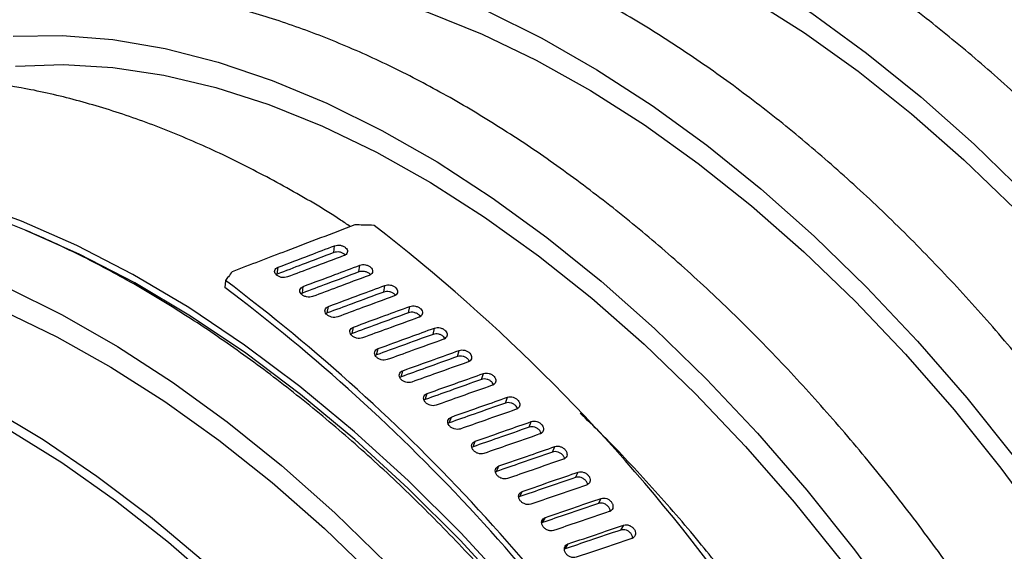
# Model space of a CAD drawing. Units: millimetres. Extents: x 69 to 56738, y 56 to 5926.
# Drawn here: x 649 to 676, y 149 to 164 of the extents above; entities that cross this region are included whole.
import ezdxf

# ---------------------------------------------------------------- set-up
doc = ezdxf.new("R2010")
doc.units = ezdxf.units.MM

msp = doc.modelspace()

# ---------------------------------------------------------------- linework, layer by layer
at = {"color": 7, "linetype": 'Continuous', "lineweight": 25}
for p, q in [((657.7306, 157.5135), (657.7524, 157.6994)), ((656.1956, 156.9301), (656.165, 156.9115)), ((656.1956, 156.9301), (656.2173, 157.1159)), ((658.4097, 156.9883), (658.4364, 157.1705)), ((654.788, 156.7545), (654.7667, 156.5684)), ((656.8757, 156.4118), (656.8433, 156.392)), ((656.8757, 156.4118), (656.9024, 156.5939)), ((659.0851, 156.4427), (659.1167, 156.6211)), ((657.5524, 155.8729), (657.52, 155.8531)), ((657.5524, 155.8729), (657.5839, 156.0513)), ((659.7564, 155.8772), (659.7929, 156.0517)), ((658.2251, 155.3141), (658.2616, 155.4885)), ((660.4231, 155.2924), (660.4644, 155.4628)), ((658.2251, 155.3141), (658.1928, 155.2943)), ((658.8934, 154.7357), (658.9347, 154.906)), ((661.0845, 154.6886), (661.1306, 154.8548)), ((658.8934, 154.7357), (658.8612, 154.716)), ((659.5566, 154.1382), (659.6027, 154.3043)), ((659.5566, 154.1382), (659.5247, 154.1186)), ((661.7401, 154.0663), (661.7909, 154.2282)), ((660.2142, 153.522), (660.1827, 153.5027)), ((660.2142, 153.522), (660.2651, 153.6838)), ((662.3894, 153.4262), (662.445, 153.5835)), ((660.8657, 152.8878), (660.9213, 153.0452)), ((663.0319, 152.7686), (663.0921, 152.9214)), ((660.8657, 152.8878), (660.8347, 152.8688)), ((661.5106, 152.236), (661.5708, 152.3888)), ((661.5106, 152.236), (661.4801, 152.2173)), ((663.667, 152.0942), (663.7319, 152.2422)), ((662.1482, 151.5672), (662.213, 151.7152)), ((662.1482, 151.5672), (662.1184, 151.5489)), ((664.2942, 151.4035), (664.3637, 151.5466)), ((662.7781, 150.8819), (662.751, 150.8652)), ((662.7781, 150.8819), (662.8475, 151.025)), ((664.9131, 150.697), (664.987, 150.8352)), ((663.3998, 150.1806), (663.4737, 150.3188)), ((663.3998, 150.1806), (663.3767, 150.1664)), ((665.523, 149.9754), (665.6014, 150.1085)), ((664.0128, 149.464), (663.9936, 149.4522)), ((664.0128, 149.464), (664.0911, 149.597))]:
    msp.add_line(p, q, dxfattribs=at)
at = {"color": 7, "linetype": 'Continuous', "lineweight": 25, "flags": 128}
for points in [[(653.21, 167.2205), (654.0103, 167.5856), (655.1826, 167.9871), (656.4146, 168.2613), (657.7008, 168.407), (659.0355, 168.4235), (660.4128, 168.3107), (661.8264, 168.0692), (663.2702, 167.7), (664.7375, 167.2047), (666.222, 166.5857), (667.7169, 165.8455), (669.2155, 164.9877), (670.7112, 164.0159), (672.1973, 162.9345), (673.6672, 161.7484), (675.1143, 160.4628), (676.5321, 159.0836)], [(655.883, 167.2765), (656.519, 167.419), (657.7695, 167.5926), (659.0696, 167.6382), (660.4132, 167.5554), (661.7943, 167.3447), (663.2065, 167.007), (664.6434, 166.5438), (666.0984, 165.9574), (667.5649, 165.2503), (669.0363, 164.4257), (670.5057, 163.4875), (671.9666, 162.44), (673.4122, 161.2878), (674.8359, 160.0363), (676.2312, 158.6911)], [(648.87, 164.7151), (649.6704, 165.0802), (650.8426, 165.4817), (652.0746, 165.7559), (653.3608, 165.9016), (654.6955, 165.9181), (656.0728, 165.8053), (657.4865, 165.5638), (658.9302, 165.1946), (660.3976, 164.6993), (661.882, 164.0802), (663.3769, 163.3401), (664.8755, 162.4823), (666.3713, 161.5105), (667.8574, 160.4291), (669.3272, 159.243), (670.7743, 157.9574), (672.1921, 156.5782), (673.5743, 155.1113), (674.9147, 153.5635), (676.2074, 151.9416)], [(651.543, 164.7711), (652.179, 164.9136), (653.4295, 165.0872), (654.7296, 165.1328), (656.0732, 165.05), (657.4543, 164.8393), (658.8665, 164.5016), (660.3034, 164.0384), (661.7584, 163.452), (663.225, 162.7449), (664.6963, 161.9203), (666.1658, 160.9821), (667.6266, 159.9345), (669.0722, 158.7824), (670.4959, 157.5308), (671.8912, 156.1857), (673.2518, 154.753), (674.5715, 153.2394), (675.8442, 151.6518), (677.0641, 149.9973)], [(649.0208, 163.3962), (650.3556, 163.4127), (651.7328, 163.2999), (653.1465, 163.0584), (654.5902, 162.6891), (656.0576, 162.1939), (657.542, 161.5748), (659.0369, 160.8347), (660.5356, 159.9768), (662.0313, 159.0051), (663.5174, 157.9237), (664.9873, 156.7376), (666.4343, 155.452), (667.8521, 154.0727), (669.2343, 152.6059), (670.5747, 151.0581), (671.8674, 149.4362), (673.1065, 147.7475), (674.2866, 145.9994), (675.4023, 144.1999), (676.4486, 142.3569), (677.421, 140.4787), (678.3151, 138.5736)], [(649.0896, 162.5818), (650.3896, 162.6274), (651.7332, 162.5446), (653.1143, 162.3339), (654.5265, 161.9962), (655.9634, 161.533), (657.4185, 160.9466), (658.885, 160.2394), (660.3564, 159.4149), (661.8258, 158.4767), (663.2866, 157.4291), (664.7322, 156.2769), (666.1559, 155.0254), (667.5512, 153.6803), (668.9118, 152.2476), (670.2315, 150.734), (671.5042, 149.1463), (672.7241, 147.4919), (673.8857, 145.7781), (674.9837, 144.013), (676.013, 142.2044), (676.969, 140.3607), (677.8473, 138.4903)], [(666.4536, 143.414), (665.212, 145.1405), (663.9151, 146.8014), (662.5684, 148.3893), (661.1781, 149.8973), (659.7503, 151.3186), (658.2912, 152.647), (656.8074, 153.8765), (655.3053, 155.0018), (653.7918, 156.0179), (652.2733, 156.9201), (650.7568, 157.7047), (649.2489, 158.368), (647.7562, 158.9072), (646.2854, 159.3198), (644.843, 159.6041), (643.4354, 159.7587), (642.7153, 159.7877)], [(666.3999, 143.2411), (665.1691, 144.9586), (663.8829, 146.6112), (662.5471, 148.1916), (661.1677, 149.6927), (659.7507, 151.1079), (658.3024, 152.431), (656.8292, 153.656), (655.3377, 154.7775), (653.8345, 155.7906), (652.3263, 156.6907), (650.8197, 157.4739), (649.3683, 158.1177)], [(648.8621, 156.564), (650.357, 155.8239), (651.8556, 154.966), (653.3513, 153.9942), (654.8374, 152.9129), (656.3073, 151.7267), (657.7544, 150.4412), (659.1722, 149.0619), (660.5544, 147.5951), (661.8948, 146.0473), (663.1874, 144.4254), (664.4266, 142.7366), (665.6066, 140.9886), (666.7223, 139.1891), (667.7687, 137.3461), (668.7411, 135.4679)], [(648.7385, 155.9357), (650.2051, 155.2286), (651.6764, 154.4041), (653.1459, 153.4659), (654.6067, 152.4183), (656.0523, 151.2661), (657.476, 150.0146), (658.8713, 148.6694), (660.2319, 147.2368), (661.5516, 145.7232), (662.8243, 144.1355), (664.0442, 142.481), (665.2058, 140.7673), (666.3037, 139.0021), (667.3331, 137.1936), (668.289, 135.3499)], [(648.3654, 153.3135), (649.8348, 152.4327), (651.2991, 151.4405), (652.7514, 150.3413), (654.1851, 149.1402), (655.5937, 147.8427), (656.9708, 146.4546), (658.3101, 144.9824), (659.6055, 143.4328), (660.851, 141.8127), (662.041, 140.1297), (663.1701, 138.3913), (664.233, 136.6056), (665.225, 134.7806)], [(664.5233, 135.644), (663.4946, 137.4469), (662.3969, 139.2058), (661.2353, 140.9125), (660.0151, 142.559), (658.7422, 144.1377), (657.4223, 145.6411), (656.0616, 147.0624), (654.6666, 148.3948), (653.2437, 149.6321), (651.7995, 150.7686), (650.3408, 151.799), (648.8743, 152.7184)]]:
    msp.add_lwpolyline(points, dxfattribs=at)
at = {"color": 7, "linetype": 'Continuous', "lineweight": 25}
for centre, radius, start, end in [((628.8464, 119.4365), 49.0429, 37.11443, 52.32347), ((624.0289, 115.9009), 51.1384, 32.21227, 53.02356), ((624.2157, 115.9959), 50.7887, 32.16065, 53.02034)]:
    msp.add_arc(centre, radius, start, end, dxfattribs=at)
for points, knots in [([(710.2974, 156.9327), (710.1515, 157.2551), (709.7291, 158.1882), (708.9744, 159.717), (708.0136, 161.5043), (706.9865, 163.2566), (705.8983, 164.9675), (704.7529, 166.6303), (703.5546, 168.2388), (702.308, 169.7868), (701.0176, 171.2682), (699.6882, 172.6775), (698.3248, 174.0091), (696.9322, 175.2579), (695.5158, 176.4189), (694.0804, 177.4876), (692.6315, 178.4595), (691.1743, 179.3306), (689.714, 180.0971), (688.2563, 180.7556), (686.8068, 181.3029), (685.3711, 181.7362), (683.9554, 182.0534), (682.5656, 182.2526), (681.208, 182.3328), (679.8889, 182.2938), (678.6143, 182.136), (677.39, 181.861), (676.2214, 181.4704), (675.1117, 180.9684), (674.0696, 180.3514), (673.2414, 179.7611), (672.79, 179.3386), (672.6369, 179.1954)], [0, 0, 0, 0, 0.0176307, 0.0510399, 0.0844493, 0.1178575, 0.1512669, 0.1846792, 0.2180969, 0.2515224, 0.284958, 0.3184062, 0.3518692, 0.3853489, 0.4188472, 0.4523649, 0.4859022, 0.5194578, 0.5530285, 0.586608, 0.6201825, 0.6537354, 0.6872446, 0.7206824, 0.7540177, 0.7872191, 0.8202612, 0.8531316, 0.8858369, 0.9184058, 0.9508869, 0.9833405, 1, 1, 1, 1]), ([(705.9574, 154.4273), (705.8115, 154.7497), (705.3891, 155.6828), (704.6345, 157.2116), (703.6736, 158.9988), (702.6465, 160.7512), (701.5583, 162.4621), (700.4129, 164.1249), (699.2146, 165.7334), (697.968, 167.2813), (696.6776, 168.7628), (695.3482, 170.1721), (693.9848, 171.5037), (692.5923, 172.7525), (691.1758, 173.9135), (689.7405, 174.9822), (688.2915, 175.9541), (686.8343, 176.8251), (685.3741, 177.5917), (683.9164, 178.2501), (682.4668, 178.7974), (681.0312, 179.2308), (679.6154, 179.548), (678.2256, 179.7472), (676.868, 179.8274), (675.5489, 179.7883), (674.2744, 179.6306), (673.05, 179.3556), (671.8814, 178.9649), (670.7717, 178.463), (669.7296, 177.846), (668.9014, 177.2557), (668.45, 176.8332), (668.2969, 176.6899)], [0, 0, 0, 0, 0.01763073, 0.05103985, 0.08444925, 0.11785752, 0.15126693, 0.18467924, 0.21809691, 0.25152235, 0.28495799, 0.31840619, 0.35186917, 0.38534895, 0.41884717, 0.45236488, 0.48590219, 0.51945781, 0.55302846, 0.58660801, 0.62018253, 0.6537354, 0.68724456, 0.72068244, 0.75401773, 0.78721912, 0.82026125, 0.85313164, 0.88583694, 0.9184058, 0.95088687, 0.98334054, 1, 1, 1, 1]), ([(701.6175, 151.9219), (701.4716, 152.2442), (701.0492, 153.1774), (700.2945, 154.7061), (699.3336, 156.4934), (698.3065, 158.2458), (697.2184, 159.9567), (696.0729, 161.6195), (694.8747, 163.228), (693.628, 164.7759), (692.3376, 166.2574), (691.0082, 167.6667), (689.6448, 168.9983), (688.2523, 170.2471), (686.8358, 171.4081), (685.4005, 172.4768), (683.9516, 173.4486), (682.4943, 174.3197), (681.0341, 175.0863), (679.5764, 175.7447), (678.1268, 176.292), (676.6912, 176.7254), (675.2754, 177.0426), (673.8856, 177.2418), (672.5281, 177.322), (671.2089, 177.2829), (669.9344, 177.1251), (668.71, 176.8501), (667.5414, 176.4595), (666.4317, 175.9576), (665.3897, 175.3406), (664.5614, 174.7503), (664.1101, 174.3278), (663.957, 174.1845)], [0, 0, 0, 0, 0.0176307, 0.0510399, 0.0844493, 0.1178575, 0.1512669, 0.1846792, 0.2180969, 0.2515224, 0.284958, 0.3184062, 0.3518692, 0.3853489, 0.4188472, 0.4523649, 0.4859022, 0.5194578, 0.5530285, 0.586608, 0.6201825, 0.6537354, 0.6872446, 0.7206824, 0.7540177, 0.7872191, 0.8202612, 0.8531316, 0.8858369, 0.9184058, 0.9508869, 0.9833405, 1, 1, 1, 1]), ([(697.2775, 149.4165), (697.1316, 149.7388), (696.7092, 150.672), (695.9545, 152.2007), (694.9937, 153.988), (693.9665, 155.7404), (692.8784, 157.4512), (691.733, 159.1141), (690.5347, 160.7226), (689.288, 162.2705), (687.9976, 163.752), (686.6683, 165.1612), (685.3048, 166.4929), (683.9123, 167.7417), (682.4958, 168.9027), (681.0605, 169.9713), (679.6116, 170.9432), (678.1544, 171.8143), (676.6941, 172.5808), (675.2364, 173.2393), (673.7868, 173.7866), (672.3512, 174.22), (670.9354, 174.5371), (669.5457, 174.7364), (668.1881, 174.8166), (666.869, 174.7775), (665.5944, 174.6197), (664.3701, 174.3447), (663.2015, 173.9541), (662.0918, 173.4522), (661.0497, 172.8351), (660.2215, 172.2448), (659.7701, 171.8224), (659.617, 171.6791)], [0, 0, 0, 0, 0.0176307, 0.0510399, 0.0844493, 0.1178575, 0.1512669, 0.1846792, 0.2180969, 0.2515224, 0.284958, 0.3184062, 0.3518692, 0.3853489, 0.4188472, 0.4523649, 0.4859022, 0.5194578, 0.5530285, 0.586608, 0.6201825, 0.6537354, 0.6872446, 0.7206824, 0.7540177, 0.7872191, 0.8202612, 0.8531316, 0.8858369, 0.9184058, 0.9508869, 0.9833405, 1, 1, 1, 1]), ([(692.9375, 146.9111), (692.7916, 147.2334), (692.3692, 148.1666), (691.6145, 149.6953), (690.6537, 151.4826), (689.6266, 153.2349), (688.5384, 154.9458), (687.393, 156.6087), (686.1947, 158.2172), (684.9481, 159.7651), (683.6577, 161.2466), (682.3283, 162.6558), (680.9649, 163.9875), (679.5724, 165.2363), (678.1559, 166.3973), (676.7205, 167.4659), (675.2716, 168.4378), (673.8144, 169.3089), (672.3542, 170.0754), (670.8964, 170.7339), (669.4469, 171.2812), (668.0112, 171.7146), (666.5955, 172.0317), (665.2057, 172.2309), (663.8481, 172.3112), (662.529, 172.2721), (661.2544, 172.1143), (660.0301, 171.8393), (658.8615, 171.4487), (657.7518, 170.9468), (656.7097, 170.3297), (655.8815, 169.7394), (655.4301, 169.317), (655.277, 169.1737)], [0, 0, 0, 0, 0.0176307, 0.0510399, 0.0844493, 0.1178575, 0.1512669, 0.1846792, 0.2180969, 0.2515224, 0.284958, 0.3184062, 0.3518692, 0.3853489, 0.4188472, 0.4523649, 0.4859022, 0.5194578, 0.5530285, 0.586608, 0.6201825, 0.6537354, 0.6872446, 0.7206824, 0.7540177, 0.7872191, 0.8202612, 0.8531316, 0.8858369, 0.9184058, 0.9508869, 0.9833405, 1, 1, 1, 1]), ([(688.5975, 144.4057), (688.4516, 144.728), (688.0293, 145.6611), (687.2746, 147.1899), (686.3137, 148.9772), (685.2866, 150.7295), (684.1984, 152.4404), (683.053, 154.1033), (681.8548, 155.7118), (680.6081, 157.2597), (679.3177, 158.7411), (677.9883, 160.1504), (676.6249, 161.4821), (675.2324, 162.7308), (673.8159, 163.8919), (672.3806, 164.9605), (670.9317, 165.9324), (669.4744, 166.8035), (668.0142, 167.57), (666.5565, 168.2285), (665.1069, 168.7758), (663.6713, 169.2092), (662.2555, 169.5263), (660.8657, 169.7255), (659.5081, 169.8057), (658.189, 169.7667), (656.9145, 169.6089), (655.6901, 169.3339), (654.5215, 168.9433), (653.4118, 168.4414), (652.3697, 167.8243), (651.5415, 167.234), (651.0902, 166.8116), (650.937, 166.6683)], [0, 0, 0, 0, 0.0176307, 0.0510399, 0.0844493, 0.1178575, 0.1512669, 0.1846792, 0.2180969, 0.2515224, 0.284958, 0.3184062, 0.3518692, 0.3853489, 0.4188472, 0.4523649, 0.4859022, 0.5194578, 0.5530285, 0.586608, 0.6201825, 0.6537354, 0.6872446, 0.7206824, 0.7540177, 0.7872191, 0.8202612, 0.8531316, 0.8858369, 0.9184058, 0.9508869, 0.9833405, 1, 1, 1, 1]), ([(684.2576, 141.9003), (684.1117, 142.2226), (683.6893, 143.1557), (682.9346, 144.6845), (681.9738, 146.4718), (680.9466, 148.2241), (679.8585, 149.935), (678.7131, 151.5979), (677.5148, 153.2063), (676.2681, 154.7543), (674.9777, 156.2357), (673.6483, 157.645), (672.2849, 158.9766), (670.8924, 160.2254), (669.4759, 161.3865), (668.0406, 162.4551), (666.5917, 163.427), (665.1344, 164.2981), (663.6742, 165.0646), (662.2165, 165.7231), (660.7669, 166.2704), (659.3313, 166.7037), (657.9155, 167.0209), (656.5257, 167.2201), (655.1682, 167.3003), (653.849, 167.2613), (652.5745, 167.1035), (651.3502, 166.8285), (650.1815, 166.4379), (649.0718, 165.936), (648.0298, 165.3189), (647.2015, 164.7286), (646.7502, 164.3062), (646.5971, 164.1629)], [0, 0, 0, 0, 0.0176307, 0.0510399, 0.0844493, 0.1178575, 0.1512669, 0.1846792, 0.2180969, 0.2515224, 0.284958, 0.3184062, 0.3518692, 0.3853489, 0.4188472, 0.4523649, 0.4859022, 0.5194578, 0.5530285, 0.586608, 0.6201825, 0.6537354, 0.6872446, 0.7206824, 0.7540177, 0.7872191, 0.8202612, 0.8531316, 0.8858369, 0.9184058, 0.9508869, 0.9833405, 1, 1, 1, 1]), ([(679.9176, 139.3948), (679.7717, 139.7172), (679.3493, 140.6503), (678.5946, 142.1791), (677.6338, 143.9664), (676.6067, 145.7187), (675.5185, 147.4296), (674.3731, 149.0924), (673.1748, 150.7009), (671.9281, 152.2489), (670.6377, 153.7303), (669.3084, 155.1396), (667.9449, 156.4712), (666.5524, 157.72), (665.1359, 158.8811), (663.7006, 159.9497), (662.2517, 160.9216), (660.7945, 161.7927), (659.3342, 162.5592), (657.8765, 163.2177), (656.427, 163.765), (654.9913, 164.1983), (653.5756, 164.5155), (652.1858, 164.7147), (650.8282, 164.7949), (649.5091, 164.7559), (648.2345, 164.5981), (647.0102, 164.3231), (645.8416, 163.9325), (644.7319, 163.4306), (643.6898, 162.8135), (642.8616, 162.2232), (642.4102, 161.8008), (642.2571, 161.6575)], [0, 0, 0, 0, 0.0176307, 0.0510399, 0.0844493, 0.1178575, 0.1512669, 0.1846792, 0.2180969, 0.2515224, 0.284958, 0.3184062, 0.3518692, 0.3853489, 0.4188472, 0.4523649, 0.4859022, 0.5194578, 0.5530285, 0.586608, 0.6201825, 0.6537354, 0.6872446, 0.7206824, 0.7540177, 0.7872191, 0.8202612, 0.8531316, 0.8858369, 0.9184058, 0.9508869, 0.9833405, 1, 1, 1, 1]), ([(658.1788, 158.2193), (658.0895, 158.2797), (657.5174, 158.6663), (656.454, 159.2817), (654.9944, 160.0553), (653.5365, 160.7119), (652.087, 161.2597), (650.6513, 161.6929), (649.2356, 162.0101), (647.8458, 162.2093), (646.4882, 162.2895), (645.1691, 162.2505), (643.8946, 162.0927), (642.6702, 161.8177), (641.5016, 161.427), (640.3919, 160.9251), (639.3498, 160.3081), (638.5216, 159.7178), (638.0702, 159.2953), (637.9171, 159.1521)], [0, 0, 0, 0, 0.011932, 0.07642409, 0.14094504, 0.20548311, 0.2700115, 0.33449831, 0.39890108, 0.46316686, 0.52723547, 0.59104675, 0.6545519, 0.717727, 0.78058482, 0.84318039, 0.90560724, 0.96798143, 1, 1, 1, 1]), ([(671.2377, 134.384), (671.0917, 134.7064), (670.6694, 135.6395), (669.9147, 137.1683), (668.9538, 138.9555), (667.9267, 140.7079), (666.8385, 142.4188), (665.6931, 144.0816), (664.4949, 145.6901), (663.2482, 147.238), (661.9578, 148.7195), (660.6284, 150.1288), (659.265, 151.4604), (657.8725, 152.7092), (656.456, 153.8702), (655.0207, 154.9389), (653.5718, 155.9108), (652.1145, 156.7818), (650.6543, 157.5484), (649.1966, 158.2068), (647.747, 158.7541), (646.3114, 159.1875), (644.8956, 159.5047), (643.5058, 159.7039), (642.1482, 159.7841), (640.8291, 159.745), (639.5546, 159.5873), (638.3303, 159.3122), (637.1614, 158.9219), (636.0526, 158.4189), (635.0075, 157.8059), (634.0299, 157.0859), (633.1227, 156.2619), (632.2896, 155.3361), (631.5304, 154.3142), (630.8596, 153.1885), (630.4287, 152.3703), (630.247, 151.9063), (630.2342, 151.8736)], [0, 0, 0, 0, 0.0153394, 0.0444067, 0.0734741, 0.1025406, 0.1316081, 0.1606781, 0.1897528, 0.2188342, 0.2479245, 0.2770257, 0.3061398, 0.3352685, 0.3644133, 0.393575, 0.4227538, 0.4519485, 0.4811562, 0.5103717, 0.5395829, 0.5687752, 0.5979294, 0.6270217, 0.6560247, 0.6849112, 0.7136591, 0.7422576, 0.7707125, 0.7990487, 0.8273085, 0.8555444, 0.883796, 0.9121164, 0.9405471, 0.9691127, 0.9978194, 1, 1, 1, 1]), ([(658.3016, 158.2662), (657.6797, 158.0292), (656.5692, 157.6062), (655.4584, 157.1803), (654.9696, 156.9929)], [0, 0, 0, 0, 0.55997098, 1, 1, 1, 1]), ([(658.8216, 158.2527), (658.7245, 158.2553), (658.5512, 158.2601), (658.3779, 158.2643), (658.3016, 158.2662)], [0, 0, 0, 0, 0.5599806, 1, 1, 1, 1]), ([(657.7306, 157.5135), (657.4441, 157.4048), (656.9325, 157.2106), (656.4207, 157.0159), (656.1956, 156.9301)], [0, 0, 0, 0, 0.5599739, 1, 1, 1, 1]), ([(656.2173, 157.1159), (656.5039, 157.225), (657.0156, 157.4198), (657.5273, 157.6139), (657.7524, 157.6994)], [0, 0, 0, 0, 0.5600264, 1, 1, 1, 1]), ([(658.039, 157.4484), (658.0359, 157.4526), (658.0204, 157.4744), (657.9671, 157.5039), (657.8894, 157.5289), (657.8038, 157.5339), (657.7551, 157.5203), (657.7306, 157.5135)], [0, 0, 0, 0, 0.0570763, 0.2928417, 0.5284611, 0.7639181, 1, 1, 1, 1]), ([(657.7524, 157.6994), (657.7769, 157.7062), (657.8257, 157.7197), (657.9109, 157.7146), (657.9902, 157.6901), (658.0552, 157.6488), (658.0955, 157.5957), (658.1071, 157.5389), (658.0882, 157.4847), (658.0534, 157.4587), (658.036, 157.4457)], [0, 0, 0, 0, 0.12535124, 0.25017197, 0.37528567, 0.50014134, 0.62509452, 0.75004099, 0.87489494, 1, 1, 1, 1]), ([(658.0061, 157.4317), (657.7196, 157.3235), (657.2081, 157.1304), (656.6965, 156.9367), (656.4713, 156.8514)], [0, 0, 0, 0, 0.5599596, 1, 1, 1, 1]), ([(658.036, 157.4457), (658.0307, 157.4429), (658.0212, 157.4377), (658.0107, 157.4335), (658.0061, 157.4317)], [0, 0, 0, 0, 0.55887658, 1, 1, 1, 1]), ([(654.9696, 156.9929), (654.9357, 156.9485), (654.8752, 156.869), (654.8146, 156.7895), (654.788, 156.7545)], [0, 0, 0, 0, 0.560002, 1, 1, 1, 1]), ([(656.4713, 156.8514), (656.4453, 156.8444), (656.3934, 156.8303), (656.303, 156.8377), (656.2207, 156.8664), (656.1561, 156.9125), (656.1209, 156.9698), (656.1191, 157.0288), (656.1511, 157.0825), (656.1952, 157.1048), (656.2173, 157.1159)], [0, 0, 0, 0, 0.1253639, 0.2500085, 0.3748858, 0.4997442, 0.6243939, 0.749722, 0.8748307, 1, 1, 1, 1]), ([(658.4097, 156.9883), (658.1234, 156.8808), (657.6121, 156.6889), (657.1007, 156.4965), (656.8757, 156.4118)], [0, 0, 0, 0, 0.5599739, 1, 1, 1, 1]), ([(656.9024, 156.5939), (657.1887, 156.7017), (657.7001, 156.8942), (658.2114, 157.086), (658.4364, 157.1705)], [0, 0, 0, 0, 0.5600264, 1, 1, 1, 1]), ([(658.7213, 156.9119), (658.7171, 156.9183), (658.7006, 156.9428), (658.6458, 156.9754), (658.5681, 157.0019), (658.4828, 157.0081), (658.4341, 156.9949), (658.4097, 156.9883)], [0, 0, 0, 0, 0.0803732, 0.3103135, 0.5401115, 0.769751, 1, 1, 1, 1]), ([(658.4364, 157.1705), (658.4608, 157.1771), (658.5096, 157.1903), (658.5946, 157.184), (658.6736, 157.1579), (658.7384, 157.1148), (658.7783, 157.06), (658.7897, 157.0018), (658.7707, 156.9466), (658.7358, 156.9205), (658.7184, 156.9075)], [0, 0, 0, 0, 0.12535124, 0.25017197, 0.37528567, 0.50014134, 0.62509452, 0.75004099, 0.87489494, 1, 1, 1, 1]), ([(658.6884, 156.8935), (658.4022, 156.7866), (657.8911, 156.5958), (657.3798, 156.4043), (657.1549, 156.3201)], [0, 0, 0, 0, 0.5599596, 1, 1, 1, 1]), ([(658.7184, 156.9075), (658.7131, 156.9046), (658.7036, 156.8995), (658.6931, 156.8953), (658.6884, 156.8935)], [0, 0, 0, 0, 0.55887658, 1, 1, 1, 1]), ([(657.1549, 156.3201), (657.1289, 156.3132), (657.077, 156.2995), (656.9869, 156.3082), (656.9048, 156.3386), (656.8405, 156.3867), (656.8056, 156.4458), (656.804, 156.5061), (656.8361, 156.5606), (656.8803, 156.5828), (656.9024, 156.5939)], [0, 0, 0, 0, 0.1253639, 0.2500085, 0.3748858, 0.4997442, 0.6243939, 0.749722, 0.8748307, 1, 1, 1, 1]), ([(659.0851, 156.4427), (658.7991, 156.3365), (658.2882, 156.1469), (657.7772, 155.9566), (657.5524, 155.8729)], [0, 0, 0, 0, 0.5599739, 1, 1, 1, 1]), ([(657.5839, 156.0513), (657.8701, 156.1578), (658.3811, 156.348), (658.8919, 156.5377), (659.1167, 156.6211)], [0, 0, 0, 0, 0.5600264, 1, 1, 1, 1]), ([(659.4004, 156.3541), (659.3948, 156.363), (659.3774, 156.3907), (659.3209, 156.4267), (659.2432, 156.4546), (659.1582, 156.4621), (659.1095, 156.4492), (659.0851, 156.4427)], [0, 0, 0, 0, 0.10520629, 0.32893748, 0.55253008, 0.77596851, 1, 1, 1, 1]), ([(659.1167, 156.6211), (659.1411, 156.6276), (659.1898, 156.6405), (659.2746, 156.633), (659.3533, 156.6053), (659.4177, 156.5605), (659.4574, 156.504), (659.4685, 156.4445), (659.4492, 156.3883), (659.4143, 156.3621), (659.3969, 156.349)], [0, 0, 0, 0, 0.1253512, 0.250172, 0.3752857, 0.5001413, 0.6250945, 0.750041, 0.8748949, 1, 1, 1, 1]), ([(659.367, 156.335), (659.081, 156.2294), (658.5703, 156.0408), (658.0595, 155.8516), (657.8348, 155.7683)], [0, 0, 0, 0, 0.5599596, 1, 1, 1, 1]), ([(659.3969, 156.349), (659.3916, 156.3461), (659.3821, 156.3409), (659.3716, 156.3368), (659.367, 156.335)], [0, 0, 0, 0, 0.55887658, 1, 1, 1, 1]), ([(657.8348, 155.7683), (657.8088, 155.7616), (657.757, 155.7483), (657.6671, 155.7583), (657.5854, 155.7904), (657.5214, 155.8403), (657.4868, 155.9011), (657.4855, 155.9628), (657.5177, 156.0181), (657.5619, 156.0402), (657.5839, 156.0513)], [0, 0, 0, 0, 0.1253639, 0.2500085, 0.3748858, 0.4997442, 0.6243939, 0.749722, 0.8748307, 1, 1, 1, 1]), ([(659.7564, 155.8772), (659.4706, 155.7723), (658.9603, 155.5848), (658.4498, 155.3968), (658.2251, 155.3141)], [0, 0, 0, 0, 0.55997388, 1, 1, 1, 1]), ([(658.2616, 155.4885), (658.5475, 155.5938), (659.058, 155.7818), (659.5683, 155.9692), (659.7929, 156.0517)], [0, 0, 0, 0, 0.5600264, 1, 1, 1, 1]), ([(660.0759, 155.7751), (660.0689, 155.787), (660.0503, 155.8183), (659.9917, 155.8582), (659.9141, 155.8875), (659.8294, 155.8962), (659.7808, 155.8835), (659.7564, 155.8772)], [0, 0, 0, 0, 0.1325689, 0.3494585, 0.5662136, 0.7828194, 1, 1, 1, 1]), ([(659.7929, 156.0517), (659.8173, 156.058), (659.8659, 156.0706), (659.9504, 156.0619), (660.0288, 156.0328), (660.0928, 155.9862), (660.1321, 155.9282), (660.1428, 155.8672), (660.1234, 155.8102), (660.0885, 155.7838), (660.071, 155.7706)], [0, 0, 0, 0, 0.1253512, 0.250172, 0.3752857, 0.5001413, 0.6250945, 0.750041, 0.8748949, 1, 1, 1, 1]), ([(660.0411, 155.7568), (659.7554, 155.6524), (659.2452, 155.4659), (658.735, 155.2789), (658.5104, 155.1966)], [0, 0, 0, 0, 0.5599596, 1, 1, 1, 1]), ([(660.071, 155.7706), (660.0657, 155.7678), (660.0562, 155.7626), (660.0457, 155.7586), (660.0411, 155.7568)], [0, 0, 0, 0, 0.5588766, 1, 1, 1, 1]), ([(658.5104, 155.1966), (658.4845, 155.1901), (658.4328, 155.1771), (658.3432, 155.1884), (658.2618, 155.2221), (658.1982, 155.2738), (658.164, 155.3363), (658.163, 155.3994), (658.1954, 155.4554), (658.2395, 155.4775), (658.2616, 155.4885)], [0, 0, 0, 0, 0.12536388, 0.25000855, 0.37488581, 0.49974416, 0.62439393, 0.74972204, 0.87483071, 1, 1, 1, 1]), ([(658.9347, 154.906), (659.2203, 155.0101), (659.7302, 155.1959), (660.24, 155.3812), (660.4644, 155.4628)], [0, 0, 0, 0, 0.5600264, 1, 1, 1, 1]), ([(660.4644, 155.4628), (660.4887, 155.4689), (660.5373, 155.4812), (660.6214, 155.4714), (660.6994, 155.4407), (660.763, 155.3926), (660.8019, 155.3329), (660.8123, 155.2707), (660.7926, 155.2127), (660.7576, 155.1862), (660.7401, 155.173)], [0, 0, 0, 0, 0.1253512, 0.250172, 0.3752857, 0.5001413, 0.6250945, 0.750041, 0.8748949, 1, 1, 1, 1]), ([(660.4231, 155.2924), (660.1376, 155.1886), (659.6278, 155.0033), (659.1178, 154.8174), (658.8934, 154.7357)], [0, 0, 0, 0, 0.55997388, 1, 1, 1, 1]), ([(660.7103, 155.1592), (660.4249, 155.056), (659.9153, 154.8716), (659.4056, 154.6867), (659.1813, 154.6054)], [0, 0, 0, 0, 0.5599596, 1, 1, 1, 1]), ([(660.7455, 155.1778), (660.7373, 155.1924), (660.7179, 155.2269), (660.6576, 155.2703), (660.5803, 155.301), (660.4959, 155.3108), (660.4474, 155.2985), (660.4231, 155.2924)], [0, 0, 0, 0, 0.1537407, 0.3653365, 0.5768013, 0.7881202, 1, 1, 1, 1]), ([(660.7401, 155.173), (660.7348, 155.1701), (660.7254, 155.165), (660.7149, 155.161), (660.7103, 155.1592)], [0, 0, 0, 0, 0.5588766, 1, 1, 1, 1]), ([(659.1813, 154.6054), (659.1554, 154.599), (659.1038, 154.5864), (659.0145, 154.5989), (658.9335, 154.6343), (658.8704, 154.6878), (658.8366, 154.7519), (658.8359, 154.8162), (658.8685, 154.873), (658.9126, 154.895), (658.9347, 154.906)], [0, 0, 0, 0, 0.1253639, 0.2500085, 0.3748858, 0.4997442, 0.6243939, 0.749722, 0.8748307, 1, 1, 1, 1]), ([(659.6027, 154.3043), (659.8879, 154.4072), (660.3973, 154.5909), (660.9065, 154.7741), (661.1306, 154.8548)], [0, 0, 0, 0, 0.56002639, 1, 1, 1, 1]), ([(661.1306, 154.8548), (661.1548, 154.8608), (661.2033, 154.8728), (661.2872, 154.8618), (661.3647, 154.8297), (661.4278, 154.7799), (661.4662, 154.7187), (661.4762, 154.6552), (661.4562, 154.5964), (661.4213, 154.5698), (661.4038, 154.5565)], [0, 0, 0, 0, 0.12535124, 0.25017197, 0.37528567, 0.50014134, 0.62509452, 0.75004099, 0.87489494, 1, 1, 1, 1]), ([(661.0845, 154.6886), (660.7993, 154.586), (660.2901, 154.4028), (659.7807, 154.219), (659.5566, 154.1382)], [0, 0, 0, 0, 0.5599739, 1, 1, 1, 1]), ([(661.3739, 154.5427), (661.0889, 154.4407), (660.58, 154.2584), (660.0708, 154.0756), (659.8468, 153.9951)], [0, 0, 0, 0, 0.5599596, 1, 1, 1, 1]), ([(661.4094, 154.5616), (661.4002, 154.5789), (661.38, 154.6166), (661.3183, 154.6635), (661.2412, 154.6956), (661.1572, 154.7066), (661.1087, 154.6946), (661.0845, 154.6886)], [0, 0, 0, 0, 0.1733537, 0.3800455, 0.5866093, 0.7930307, 1, 1, 1, 1]), ([(661.4038, 154.5565), (661.3985, 154.5536), (661.389, 154.5485), (661.3785, 154.5445), (661.3739, 154.5427)], [0, 0, 0, 0, 0.55887658, 1, 1, 1, 1]), ([(659.8468, 153.9951), (659.821, 153.989), (659.7695, 153.9766), (659.6805, 153.9904), (659.6001, 154.0273), (659.5375, 154.0825), (659.5041, 154.1483), (659.5037, 154.2139), (659.5365, 154.2714), (659.5806, 154.2933), (659.6027, 154.3043)], [0, 0, 0, 0, 0.1253639, 0.2500085, 0.3748858, 0.4997442, 0.6243939, 0.749722, 0.8748307, 1, 1, 1, 1]), ([(661.7401, 154.0663), (661.4553, 153.9649), (660.9468, 153.7837), (660.4381, 153.602), (660.2142, 153.522)], [0, 0, 0, 0, 0.5599739, 1, 1, 1, 1]), ([(660.2651, 153.6838), (660.5499, 153.7856), (661.0587, 153.9673), (661.5672, 154.1485), (661.7909, 154.2282)], [0, 0, 0, 0, 0.5600264, 1, 1, 1, 1]), ([(662.0672, 153.927), (662.057, 153.947), (662.0362, 153.988), (661.973, 154.0384), (661.8963, 154.0718), (661.8127, 154.0839), (661.7643, 154.0722), (661.7401, 154.0663)], [0, 0, 0, 0, 0.1916053, 0.3937335, 0.5957366, 0.7976004, 1, 1, 1, 1]), ([(661.7909, 154.2282), (661.8152, 154.234), (661.8636, 154.2457), (661.947, 154.2337), (662.0241, 154.2002), (662.0867, 154.1489), (662.1246, 154.0861), (662.1342, 154.0214), (662.1139, 153.9617), (662.0789, 153.935), (662.0613, 153.9216)], [0, 0, 0, 0, 0.1253512, 0.250172, 0.3752857, 0.5001413, 0.6250945, 0.750041, 0.8748949, 1, 1, 1, 1]), ([(662.0315, 153.908), (661.7469, 153.807), (661.2386, 153.6267), (660.7302, 153.446), (660.5065, 153.3664)], [0, 0, 0, 0, 0.5599596, 1, 1, 1, 1]), ([(662.0613, 153.9216), (662.056, 153.9188), (662.0466, 153.9136), (662.0361, 153.9097), (662.0315, 153.908)], [0, 0, 0, 0, 0.55887658, 1, 1, 1, 1]), ([(660.5065, 153.3664), (660.4807, 153.3604), (660.4293, 153.3484), (660.3408, 153.3633), (660.2608, 153.4018), (660.1987, 153.4587), (660.1659, 153.526), (660.1659, 153.5928), (660.1989, 153.651), (660.243, 153.6729), (660.2651, 153.6838)], [0, 0, 0, 0, 0.1253639, 0.2500085, 0.3748858, 0.4997442, 0.6243939, 0.749722, 0.8748307, 1, 1, 1, 1]), ([(660.9213, 153.0452), (661.2058, 153.1458), (661.7137, 153.3255), (662.2216, 153.5047), (662.445, 153.5835)], [0, 0, 0, 0, 0.56002639, 1, 1, 1, 1]), ([(662.445, 153.5835), (662.4692, 153.5893), (662.5175, 153.6007), (662.6005, 153.5876), (662.6771, 153.5527), (662.7391, 153.4999), (662.7764, 153.4357), (662.7855, 153.3697), (662.7649, 153.3092), (662.7299, 153.2824), (662.7123, 153.269)], [0, 0, 0, 0, 0.1253512, 0.250172, 0.3752857, 0.5001413, 0.6250945, 0.750041, 0.8748949, 1, 1, 1, 1]), ([(662.3894, 153.4262), (662.1051, 153.3258), (661.5973, 153.1466), (661.0893, 152.9669), (660.8657, 152.8878)], [0, 0, 0, 0, 0.5599739, 1, 1, 1, 1]), ([(662.6825, 153.2553), (662.3983, 153.1555), (661.8908, 152.9772), (661.3831, 152.7984), (661.1597, 152.7197)], [0, 0, 0, 0, 0.5599596, 1, 1, 1, 1]), ([(662.7169, 153.2732), (662.7167, 153.2747), (662.7139, 153.2979), (662.6816, 153.3425), (662.6222, 153.3954), (662.5448, 153.4302), (662.4619, 153.4433), (662.4136, 153.4319), (662.3894, 153.4262)], [0, 0, 0, 0, 0.0140568, 0.2113912, 0.4085723, 0.6056312, 0.8025543, 1, 1, 1, 1]), ([(662.7123, 153.269), (662.707, 153.2661), (662.6976, 153.261), (662.6871, 153.2571), (662.6825, 153.2553)], [0, 0, 0, 0, 0.5588766, 1, 1, 1, 1]), ([(661.1597, 152.7197), (661.134, 152.7138), (661.0827, 152.7021), (660.9946, 152.7182), (660.9152, 152.7581), (660.8537, 152.8166), (660.8214, 152.8855), (660.8219, 152.9535), (660.8552, 153.0124), (660.8992, 153.0342), (660.9213, 153.0452)], [0, 0, 0, 0, 0.1253639, 0.2500085, 0.3748858, 0.4997442, 0.6243939, 0.749722, 0.8748307, 1, 1, 1, 1]), ([(661.5708, 152.3888), (661.8548, 152.4883), (662.362, 152.6661), (662.8691, 152.8434), (663.0921, 152.9214)], [0, 0, 0, 0, 0.5600264, 1, 1, 1, 1]), ([(663.0921, 152.9214), (663.1163, 152.927), (663.1644, 152.9381), (663.2471, 152.924), (663.3231, 152.8878), (663.3845, 152.8335), (663.4212, 152.7679), (663.4298, 152.7007), (663.4088, 152.6394), (663.3737, 152.6125), (663.3562, 152.599)], [0, 0, 0, 0, 0.1253512, 0.250172, 0.3752857, 0.5001413, 0.6250945, 0.750041, 0.8748949, 1, 1, 1, 1]), ([(668.12, 149.0629), (667.9413, 149.2873), (667.3491, 150.0305), (666.2948, 151.2193), (665.2374, 152.3616), (664.5993, 152.9781), (664.4166, 153.1546)], [0, 0, 0, 0, 0.1525917, 0.5054242, 0.8583892, 1, 1, 1, 1]), ([(663.0319, 152.7686), (662.748, 152.6693), (662.241, 152.492), (661.7337, 152.3143), (661.5106, 152.236)], [0, 0, 0, 0, 0.5599739, 1, 1, 1, 1]), ([(663.3581, 152.6008), (663.3577, 152.6054), (663.3553, 152.6321), (663.3227, 152.6807), (663.2634, 152.7351), (663.1867, 152.7712), (663.1042, 152.7854), (663.056, 152.7742), (663.0319, 152.7686)], [0, 0, 0, 0, 0.0402193, 0.2323174, 0.4242661, 0.616096, 0.8077936, 1, 1, 1, 1]), ([(661.806, 152.0555), (661.7804, 152.0497), (661.7292, 152.0383), (661.6416, 152.0555), (661.5627, 152.0969), (661.502, 152.157), (661.4702, 152.2274), (661.4712, 152.2965), (661.5047, 152.3561), (661.5487, 152.3779), (661.5708, 152.3888)], [0, 0, 0, 0, 0.1253639, 0.2500085, 0.3748858, 0.4997442, 0.6243939, 0.749722, 0.8748307, 1, 1, 1, 1]), ([(663.3264, 152.5855), (663.0426, 152.4867), (662.536, 152.3102), (662.0291, 152.1333), (661.806, 152.0555)], [0, 0, 0, 0, 0.5599596, 1, 1, 1, 1]), ([(663.3562, 152.599), (663.3509, 152.5961), (663.3414, 152.591), (663.331, 152.5872), (663.3264, 152.5855)], [0, 0, 0, 0, 0.5588766, 1, 1, 1, 1]), ([(662.213, 151.7152), (662.4966, 151.8137), (663.003, 151.9896), (663.5092, 152.165), (663.7319, 152.2422)], [0, 0, 0, 0, 0.5600264, 1, 1, 1, 1]), ([(663.7319, 152.2422), (663.7559, 152.2477), (663.804, 152.2585), (663.8862, 152.2434), (663.9616, 152.206), (664.0223, 152.1502), (664.0584, 152.0832), (664.0664, 152.015), (664.0451, 151.9529), (664.0099, 151.9258), (663.9923, 151.9123)], [0, 0, 0, 0, 0.1253512, 0.250172, 0.3752857, 0.5001413, 0.6250945, 0.750041, 0.8748949, 1, 1, 1, 1]), ([(663.667, 152.0942), (663.3836, 151.996), (662.8774, 151.8205), (662.371, 151.6446), (662.1482, 151.5672)], [0, 0, 0, 0, 0.55997388, 1, 1, 1, 1]), ([(663.9626, 151.8988), (663.6794, 151.801), (663.1735, 151.6264), (662.6675, 151.4514), (662.4449, 151.3743)], [0, 0, 0, 0, 0.5599596, 1, 1, 1, 1]), ([(663.9916, 151.9119), (663.9911, 151.9195), (663.989, 151.9495), (663.9562, 152.0022), (663.8972, 152.058), (663.8212, 152.0954), (663.7391, 152.1105), (663.6911, 152.0997), (663.667, 152.0942)], [0, 0, 0, 0, 0.0637903, 0.2511707, 0.4384054, 0.6255242, 0.8125139, 1, 1, 1, 1]), ([(663.9923, 151.9123), (663.9871, 151.9095), (663.9776, 151.9044), (663.9672, 151.9005), (663.9626, 151.8988)], [0, 0, 0, 0, 0.5588766, 1, 1, 1, 1]), ([(662.4449, 151.3743), (662.4193, 151.3687), (662.3682, 151.3576), (662.2811, 151.3759), (662.2029, 151.4187), (662.1428, 151.4803), (662.1118, 151.5521), (662.1132, 151.6224), (662.147, 151.6826), (662.191, 151.7043), (662.213, 151.7152)], [0, 0, 0, 0, 0.12536388, 0.25000855, 0.37488581, 0.49974416, 0.62439393, 0.74972204, 0.87483071, 1, 1, 1, 1]), ([(664.2942, 151.4035), (664.0113, 151.3062), (663.506, 151.1326), (663.0005, 150.9585), (662.7781, 150.8819)], [0, 0, 0, 0, 0.5599739, 1, 1, 1, 1]), ([(662.8475, 151.025), (663.1306, 151.1225), (663.6361, 151.2966), (664.1414, 151.4702), (664.3637, 151.5466)], [0, 0, 0, 0, 0.5600264, 1, 1, 1, 1]), ([(664.6167, 151.2076), (664.6162, 151.218), (664.6147, 151.2511), (664.5817, 151.3075), (664.523, 151.3647), (664.4478, 151.4033), (664.3662, 151.4194), (664.3182, 151.4088), (664.2942, 151.4035)], [0, 0, 0, 0, 0.08382316, 0.26719398, 0.45042232, 0.63353716, 0.81652573, 1, 1, 1, 1]), ([(664.3637, 151.5466), (664.3877, 151.5519), (664.4356, 151.5626), (664.5173, 151.5465), (664.5921, 151.5078), (664.6521, 151.4507), (664.6874, 151.3824), (664.6949, 151.313), (664.6732, 151.2502), (664.638, 151.223), (664.6204, 151.2094)], [0, 0, 0, 0, 0.1253512, 0.250172, 0.3752857, 0.5001413, 0.6250945, 0.750041, 0.8748949, 1, 1, 1, 1]), ([(664.5906, 151.196), (664.3079, 151.0992), (663.803, 150.9264), (663.2979, 150.7531), (663.0757, 150.6768)], [0, 0, 0, 0, 0.5599596, 1, 1, 1, 1]), ([(664.6204, 151.2094), (664.6151, 151.2066), (664.6056, 151.2015), (664.5952, 151.1977), (664.5906, 151.196)], [0, 0, 0, 0, 0.5588766, 1, 1, 1, 1]), ([(663.0757, 150.6768), (663.0502, 150.6714), (662.9993, 150.6606), (662.9127, 150.6799), (662.8352, 150.724), (662.7758, 150.7871), (662.7454, 150.8603), (662.7474, 150.9316), (662.7815, 150.9925), (662.8255, 151.0142), (662.8475, 151.025)], [0, 0, 0, 0, 0.12536388, 0.25000855, 0.37488581, 0.49974416, 0.62439393, 0.74972204, 0.87483071, 1, 1, 1, 1]), ([(663.4737, 150.3188), (663.7563, 150.4153), (664.2608, 150.5876), (664.7651, 150.7595), (664.987, 150.8352)], [0, 0, 0, 0, 0.5600264, 1, 1, 1, 1]), ([(664.987, 150.8352), (665.0109, 150.8404), (665.0587, 150.8507), (665.1399, 150.8338), (665.214, 150.7939), (665.2733, 150.7354), (665.3079, 150.6658), (665.3147, 150.5954), (665.2926, 150.5318), (665.2573, 150.5046), (665.2397, 150.491)], [0, 0, 0, 0, 0.1253512, 0.250172, 0.3752857, 0.5001413, 0.6250945, 0.750041, 0.8748949, 1, 1, 1, 1]), ([(664.9131, 150.697), (664.6307, 150.6007), (664.1264, 150.4288), (663.6218, 150.2564), (663.3998, 150.1806)], [0, 0, 0, 0, 0.5599739, 1, 1, 1, 1]), ([(665.2332, 150.4877), (665.2328, 150.5009), (665.2317, 150.5371), (665.1985, 150.5972), (665.1404, 150.6558), (665.0659, 150.6956), (664.9848, 150.7126), (664.937, 150.7022), (664.9131, 150.697)], [0, 0, 0, 0, 0.1026288, 0.2822357, 0.4617031, 0.6410592, 0.8202918, 1, 1, 1, 1]), ([(663.698, 149.9635), (663.6725, 149.9582), (663.6218, 149.9477), (663.5358, 149.968), (663.459, 150.0135), (663.4004, 150.078), (663.3708, 150.1525), (663.3733, 150.2249), (663.4078, 150.2864), (663.4517, 150.3079), (663.4737, 150.3188)], [0, 0, 0, 0, 0.1253639, 0.2500085, 0.3748858, 0.4997442, 0.6243939, 0.749722, 0.8748307, 1, 1, 1, 1]), ([(665.21, 150.4776), (664.9278, 150.3818), (664.4239, 150.2106), (663.9198, 150.039), (663.698, 149.9635)], [0, 0, 0, 0, 0.5599596, 1, 1, 1, 1]), ([(665.2397, 150.491), (665.2344, 150.4881), (665.225, 150.483), (665.2146, 150.4793), (665.21, 150.4776)], [0, 0, 0, 0, 0.5588766, 1, 1, 1, 1]), ([(664.0911, 149.597), (664.3731, 149.6926), (664.8766, 149.8633), (665.3799, 150.0335), (665.6014, 150.1085)], [0, 0, 0, 0, 0.5600264, 1, 1, 1, 1]), ([(665.8403, 149.7527), (665.8401, 149.7687), (665.8395, 149.8081), (665.8063, 149.8719), (665.7488, 149.9317), (665.675, 149.9727), (665.5945, 149.9906), (665.5468, 149.9804), (665.523, 149.9754)], [0, 0, 0, 0, 0.1203443, 0.2964055, 0.4723299, 0.6481453, 0.8238395, 1, 1, 1, 1]), ([(665.6014, 150.1085), (665.6252, 150.1135), (665.6729, 150.1237), (665.7535, 150.1058), (665.8269, 150.0648), (665.8853, 150.005), (665.9192, 149.9342), (665.9254, 149.8628), (665.9028, 149.7985), (665.8675, 149.7712), (665.8498, 149.7575)], [0, 0, 0, 0, 0.1253512, 0.250172, 0.3752857, 0.5001413, 0.6250945, 0.750041, 0.8748949, 1, 1, 1, 1]), ([(665.523, 149.9754), (665.2412, 149.88), (664.7379, 149.7098), (664.2343, 149.5391), (664.0128, 149.464)], [0, 0, 0, 0, 0.5599739, 1, 1, 1, 1]), ([(665.8201, 149.7442), (665.5386, 149.6493), (665.0357, 149.4798), (664.5326, 149.3098), (664.3113, 149.235)], [0, 0, 0, 0, 0.5599596, 1, 1, 1, 1]), ([(665.8498, 149.7575), (665.8445, 149.7547), (665.8351, 149.7496), (665.8247, 149.7458), (665.8201, 149.7442)], [0, 0, 0, 0, 0.5588766, 1, 1, 1, 1]), ([(664.3113, 149.235), (664.2859, 149.2299), (664.2353, 149.2196), (664.1499, 149.2409), (664.0739, 149.2876), (664.0162, 149.3535), (663.9873, 149.4293), (663.9904, 149.5026), (664.0252, 149.5647), (664.0692, 149.5863), (664.0911, 149.597)], [0, 0, 0, 0, 0.1253639, 0.2500085, 0.3748858, 0.4997442, 0.6243939, 0.749722, 0.8748307, 1, 1, 1, 1])]:
    msp.add_open_spline(points, degree=3, knots=knots, dxfattribs=at)

doc.saveas('drawing.dxf')
